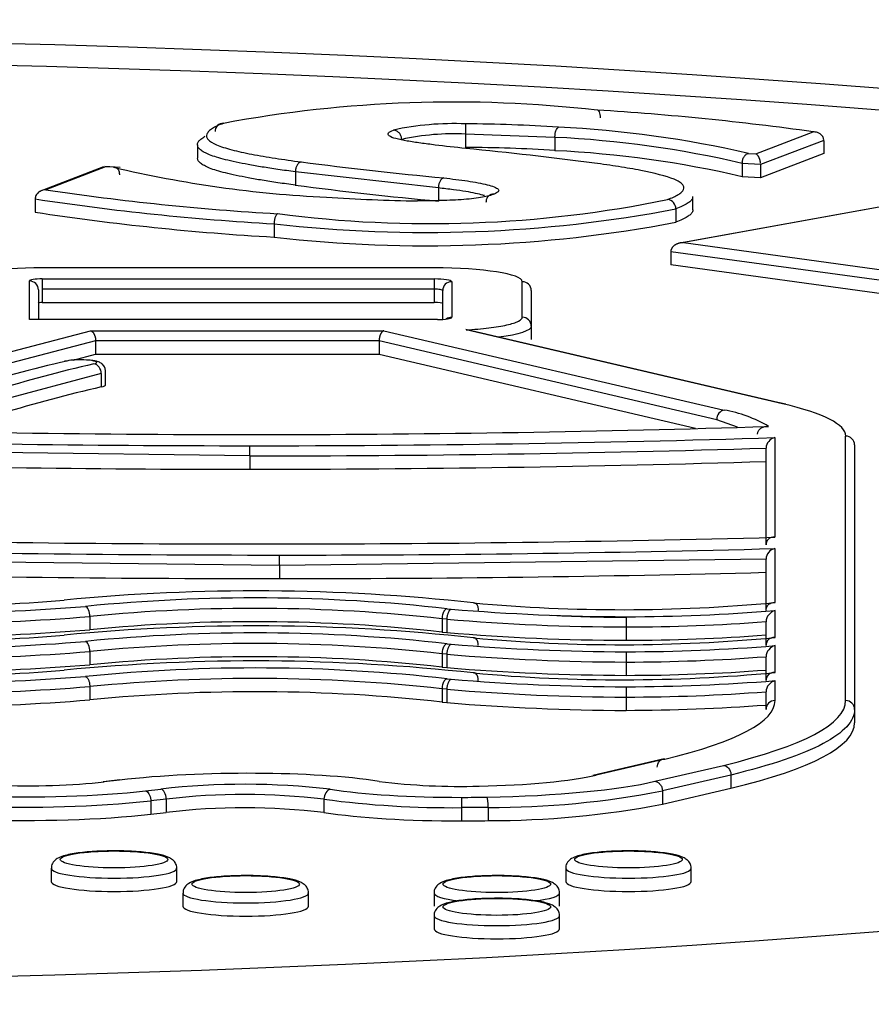
# Model space of a CAD drawing. Units: millimetres. Extents: x 0 to 291, y -106 to 204.
# Drawn here: x 123 to 125, y 170 to 172 of the extents above; entities that cross this region are included whole.
import ezdxf
from ezdxf import colors
from ezdxf.entities.mleader import LeaderData, LeaderLine
from ezdxf.enums import TextEntityAlignment as Align
from ezdxf.math import Vec2, Vec3

# ---------------------------------------------------------------- set-up
doc = ezdxf.new("R2010")
doc.units = ezdxf.units.MM
doc.layers.add('Predeterminado', color=7, linetype='Continuous')
doc.layers.add('TAPA_V27.1_BEACH', color=7, linetype='Continuous')
doc.styles.add('SEACAD_Arial', font='arial.ttf')
doc.dimstyles.new('ISO', dxfattribs={"dimtxt": 3.125, "dimasz": 3.125, "dimexe": 1.5625, "dimexo": 0, "dimgap": 0.78125, "dimtad": 0, "dimdec": 0, "dimlfac": 14.285714, "dimrnd": 10, "dimtxsty": 'SEACAD_Arial', "dimblk1": '_SE_FILLED', "dimblk2": '_SE_FILLED', "dimsah": 1, "dimcen": 1.5625, "dimadec": 1, "dimazin": 0, "dimtfac": 0.5, "dimtdec": 4, "dimtmove": 0, "dimatfit": 3, "dimfxl": 1, "dimarcsym": 0})

# ---------------------------------------------------------------- blocks, each defined once
blk = doc.blocks.new('SE')
at = {"layer": 'TAPA_V27.1_BEACH', "color": 7, "linetype": 'Continuous'}
for p, q in [((124.624, 171.7571), (124.7137, 171.7915)), ((124.1707, 171.7879), (124.1707, 171.7672)), ((124.3106, 171.7829), (124.1707, 171.7879)), ((124.3106, 171.7829), (124.3106, 171.7621)), ((124.7303, 171.7782), (124.6317, 171.7404)), ((124.7303, 171.7782), (124.7303, 171.7575)), ((123.7524, 171.7712), (123.7524, 171.7505)), ((124.6126, 171.7578), (124.624, 171.7571)), ((124.7303, 171.7575), (124.6317, 171.7197)), ((125.2269, 171.7485), (124.506, 171.618)), ((125.2269, 171.7481), (124.5112, 171.6186)), ((124.6317, 171.7404), (124.603, 171.7423)), ((124.603, 171.7423), (124.603, 171.7215)), ((123.6058, 171.737), (123.5058, 171.6986)), ((123.609, 171.737), (123.5155, 171.7011)), ((123.6316, 171.7358), (123.608, 171.7373)), ((123.6211, 171.7363), (123.609, 171.737)), ((123.9052, 171.729), (123.9052, 171.7083)), ((124.1286, 171.704), (123.9052, 171.729)), ((124.6317, 171.7404), (124.6317, 171.7197)), ((124.6317, 171.7197), (124.603, 171.7215)), ((124.1286, 171.704), (124.1286, 171.6833)), ((123.4989, 171.6868), (123.4989, 171.666)), ((124.526, 171.6696), (124.526, 171.6904)), ((124.4995, 171.6711), (124.4995, 171.6504)), ((123.872, 171.6479), (123.872, 171.6272)), ((124.4914, 171.6045), (124.4914, 171.5838)), ((125.1023, 171.521), (124.4914, 171.6045)), ((124.5112, 171.6186), (125.1009, 171.5379)), ((124.1033, 171.5794), (123.5097, 171.5794)), ((124.1221, 171.5793), (123.5101, 171.5793)), ((124.1224, 171.5794), (124.1033, 171.5794)), ((125.1023, 171.5003), (124.4914, 171.5838)), ((123.49, 171.4986), (123.49, 171.5588)), ((123.5101, 171.5619), (123.5101, 171.5459)), ((123.5101, 171.5619), (124.1221, 171.5619)), ((124.1221, 171.5619), (124.1221, 171.5459)), ((124.1493, 171.5577), (124.1493, 171.5021)), ((124.2596, 171.5021), (124.2596, 171.5577)), ((123.504, 171.5449), (123.504, 171.4988)), ((124.1221, 171.5459), (123.5101, 171.5459)), ((123.5101, 171.5459), (123.5101, 171.5252)), ((124.122, 171.5459), (124.122, 171.5252)), ((124.1353, 171.4988), (124.1353, 171.5438)), ((124.2736, 171.5438), (124.2736, 171.4883)), ((123.5101, 171.5252), (124.122, 171.5252)), ((124.1269, 171.4986), (123.49, 171.4986)), ((124.1082, 171.4988), (123.4922, 171.4988)), ((124.1271, 171.4988), (124.1082, 171.4988)), ((124.1269, 171.4988), (124.1269, 171.4986)), ((123.1206, 171.3599), (123.5855, 171.4812)), ((123.5855, 171.4812), (124.0435, 171.4812)), ((124.0435, 171.4812), (124.5747, 171.3572)), ((124.6588, 171.3692), (124.1714, 171.483)), ((124.666, 171.367), (124.1718, 171.4823)), ((124.2736, 171.4883), (124.2736, 171.4675)), ((123.5934, 171.4652), (123.1328, 171.345)), ((123.5934, 171.4652), (123.5934, 171.4445)), ((124.0361, 171.4652), (123.5934, 171.4652)), ((124.5631, 171.3422), (124.0361, 171.4652)), ((124.0361, 171.4652), (124.0361, 171.4445)), ((123.5584, 171.4353), (123.5934, 171.4445)), ((123.5934, 171.4445), (124.0361, 171.4445)), ((124.0361, 171.4445), (124.5301, 171.3291)), ((123.6022, 171.4143), (123.4463, 171.3727)), ((123.6022, 171.4143), (123.6022, 171.3935)), ((123.609, 171.397), (123.609, 171.4177)), ((124.6709, 171.3664), (124.6588, 171.3692)), ((124.5958, 171.3306), (124.5631, 171.3422)), ((124.6541, 171.3144), (124.6541, 171.1588)), ((124.7644, 170.904), (124.7644, 171.3167)), ((123.834, 171.2857), (123.834, 171.3017)), ((124.6401, 171.1469), (124.6401, 171.2979)), ((124.7784, 171.3028), (124.7784, 170.8902)), ((123.834, 171.2857), (123.0902, 171.2962)), ((123.834, 171.2857), (123.834, 171.2649)), ((123.8807, 171.115), (123.8807, 171.131)), ((124.6541, 171.1412), (124.6541, 171.057)), ((123.8807, 171.115), (123.0902, 171.1243)), ((124.6401, 171.1248), (123.8807, 171.115)), ((123.8807, 171.115), (123.8807, 171.0942)), ((124.6401, 171.0444), (124.6401, 171.1248)), ((124.1422, 171.0473), (124.1487, 171.0466)), ((124.6541, 171.0443), (124.6541, 171.0023)), ((123.5842, 171.0352), (123.5842, 171.0144)), ((124.1343, 171.0335), (124.1342, 171.0316)), ((124.1418, 171.0309), (124.1342, 171.0316)), ((124.1342, 171.0316), (124.1342, 171.0109)), ((124.1417, 171.0309), (124.1417, 171.0101)), ((124.1418, 171.0327), (124.1418, 171.0309)), ((124.4216, 171.0348), (124.4216, 171.0187)), ((124.6401, 170.9898), (124.6401, 171.0271)), ((124.1342, 171.0109), (124.1417, 171.0101)), ((124.4216, 171.0187), (124.4216, 170.998)), ((124.1422, 170.9926), (124.1487, 170.992)), ((124.6541, 170.9897), (124.6541, 170.9477)), ((123.5842, 170.9805), (123.5842, 170.9597)), ((124.1343, 170.9788), (124.1342, 170.977)), ((124.1418, 170.9762), (124.1342, 170.977)), ((124.1342, 170.977), (124.1342, 170.9562)), ((124.1417, 170.9762), (124.1417, 170.9555)), ((124.1418, 170.9781), (124.1418, 170.9762)), ((124.4216, 170.9801), (124.4216, 170.9641)), ((124.4216, 170.9641), (124.4216, 170.9433)), ((124.6401, 170.9351), (124.6401, 170.9724)), ((124.1342, 170.9562), (124.1417, 170.9555)), ((124.1422, 170.9379), (124.1487, 170.9373)), ((124.6541, 170.935), (124.6541, 170.904)), ((123.5842, 170.9258), (123.5842, 170.9051)), ((124.1343, 170.9242), (124.1342, 170.9223)), ((124.1418, 170.9216), (124.1342, 170.9223)), ((124.1342, 170.9223), (124.1342, 170.9016)), ((124.1417, 170.9216), (124.1417, 170.9008)), ((124.1418, 170.9234), (124.1418, 170.9216)), ((124.4216, 170.9254), (124.4216, 170.9094)), ((124.6401, 170.8902), (124.6401, 170.9177)), ((124.1342, 170.9016), (124.1417, 170.9008)), ((124.4216, 170.9094), (124.4216, 170.8887)), ((124.7784, 170.8902), (124.7784, 170.8694)), ((124.481, 170.8128), (124.3698, 170.787)), ((124.4819, 170.8124), (124.3748, 170.7876)), ((124.4667, 170.778), (124.5737, 170.8028)), ((123.6141, 170.7782), (123.6051, 170.7772)), ((123.6308, 170.7799), (123.6067, 170.7771)), ((123.631, 170.7802), (123.6141, 170.7782)), ((124.5854, 170.7878), (124.4783, 170.7629)), ((124.5854, 170.789), (124.5854, 170.7878)), ((124.5854, 170.7878), (124.5854, 170.767)), ((123.6712, 170.7631), (123.6954, 170.7658)), ((124.4783, 170.7422), (124.5854, 170.767)), ((124.4783, 170.7642), (124.4783, 170.7629)), ((124.4783, 170.7629), (124.4783, 170.7422)), ((123.7036, 170.7502), (123.6794, 170.7475)), ((123.6794, 170.7492), (123.6794, 170.7475)), ((123.6794, 170.7475), (123.6794, 170.7267)), ((123.7036, 170.7502), (123.7036, 170.7295)), ((123.9499, 170.75), (123.9499, 170.7293)), ((124.1644, 170.7529), (124.1644, 170.7369)), ((123.6794, 170.7267), (123.7036, 170.7295)), ((124.2063, 170.7373), (124.1644, 170.7369)), ((124.1644, 170.7369), (124.1644, 170.7161)), ((124.2063, 170.7373), (124.2063, 170.7165)), ((123.5242, 170.6422), (123.5242, 170.6214)), ((123.7202, 170.6214), (123.7202, 170.6422)), ((124.3274, 170.6422), (124.3274, 170.6214)), ((124.5234, 170.6214), (124.5234, 170.6422)), ((123.7298, 170.6036), (123.7298, 170.5829)), ((123.9258, 170.5829), (123.9258, 170.6036)), ((124.1218, 170.6036), (124.1218, 170.5829)), ((124.3178, 170.5829), (124.3178, 170.6036)), ((124.1218, 170.5682), (124.1218, 170.5475)), ((124.3178, 170.5475), (124.3178, 170.5682))]:
    blk.add_line(p, q, dxfattribs=at)
for centre, radius, start, end in [((124.1532, 169.8702), 1.9678, 83.49, 100.5523), ((124.1153, 167.529), 4.3043, 82.0097, 86.5239), ((123.7923, 171.7924), 0.0124, 87.4218, 182.8545), ((124.1521, 171.3645), 0.4398, 87.5381, 102.3127), ((124.5885, 171.7899), 0.4178, 178.0708, 180.2693), ((124.1647, 169.6095), 2.1944, 86.0489, 89.8368), ((124.152, 171.4143), 0.3741, 87.1295, 102.4676), ((124.2354, 170.117), 1.6836, 77.0538, 87.2605), ((124.2319, 170.1431), 1.6417, 76.9374, 87.2551), ((124.1646, 169.6549), 2.1123, 86.038, 89.8339), ((123.5152, 165.0943), 6.7035, 82.65597, 84.38312), ((124.2319, 170.1223), 1.6417, 76.9374, 87.2551), ((124.7454, 178.1712), 6.4802, 262.63101, 264.61149), ((124.0424, 173.5263), 1.839, 256.7554, 267.245), ((124.0994, 175.5879), 3.9304, 261.4563, 266.7612), ((124.7369, 178.1338), 6.4791, 262.62471, 264.61277), ((124.099, 175.6405), 3.999, 261.3694, 266.7458), ((124.1162, 173.4922), 1.8439, 262.5567, 281.5857), ((124.1324, 174.3588), 2.6753, 266.1774, 269.2223), ((124.4849, 171.6714), 0.0145, 359.0402, 83.7356), ((124.099, 175.6198), 3.999, 261.3694, 266.7458), ((124.1092, 173.7284), 2.0939, 263.4973, 280.7422), ((124.1092, 173.7076), 2.0939, 263.4973, 280.7422), ((123.5699, 171.2952), 0.1406, 83.8055, 100.2233), ((124.1189, 168.9708), 2.5282, 103.0429, 106.7809), ((124.1534, 169.0017), 2.492, 103.052, 106.781), ((124.1718, 168.9421), 2.5167, 103.0799, 106.755), ((124.5419, 171.1609), 0.1991, 59.1098, 80.519), ((123.836, 197.1905), 25.8714, 268.32407, 271.79002), ((123.8375, 197.8636), 26.5619, 268.35751, 269.99249), ((123.8273, 198.2803), 26.9787, 270.01425, 271.75621), ((124.6577, 171.2971), 0.0176, 101.7539, 177.555), ((123.8288, 198.2354), 26.9497, 270.01117, 271.72521), ((123.8366, 197.8349), 26.57, 268.39014, 269.99442), ((123.8288, 198.2195), 26.9546, 270.01122, 271.72496), ((123.8526, 201.8619), 30.7136, 268.55135, 271.49535), ((123.9016, 206.4558), 35.3248, 268.66113, 269.96625), ((123.8909, 199.6374), 28.5064, 269.97954, 271.53419), ((124.6576, 171.1241), 0.0175, 101.5138, 177.602), ((123.8977, 206.1408), 35.0466, 268.67977, 269.97234), ((123.8896, 199.7894), 28.6951, 269.98234, 271.49879), ((123.8426, 167.9799), 3.0952, 83.6784, 95.5324), ((123.2832, 174.7514), 3.7121, 266.8026, 274.548), ((123.8428, 168.3966), 2.6675, 83.5538, 95.7053), ((124.4153, 173.5893), 2.5435, 264.7694, 275.3883), ((123.8423, 168.3982), 2.6496, 83.6762, 95.5916), ((124.4299, 174.3708), 3.336, 265.1655, 269.858), ((124.4162, 173.9898), 2.955, 270.1042, 274.6177), ((124.6591, 171.026), 0.019, 105.0608, 176.9174), ((123.2833, 174.8002), 3.7771, 267.0684, 274.5683), ((123.8426, 167.9253), 3.0952, 83.6781, 95.5323), ((123.8423, 168.3774), 2.6496, 83.6764, 95.5916), ((124.431, 174.4659), 3.4471, 265.1858, 269.8431), ((124.4195, 173.9472), 2.9284, 270.0422, 274.3217), ((123.2834, 174.7793), 3.7768, 267.068, 274.5683), ((123.8427, 168.3424), 2.6671, 83.5526, 95.7059), ((124.4311, 174.4453), 3.4473, 265.1859, 269.8429), ((124.4194, 173.9278), 2.9298, 270.0427, 274.3203), ((123.2832, 174.6961), 3.7116, 266.8019, 274.5486), ((123.8423, 168.344), 2.6491, 83.675, 95.5923), ((124.43, 174.3181), 3.338, 265.1669, 269.8569), ((124.4153, 173.5345), 2.5434, 264.7695, 275.389), ((124.4163, 173.934), 2.9539, 270.104, 274.6189), ((124.6591, 170.9714), 0.019, 105.0623, 176.9172), ((123.2833, 174.745), 3.7765, 267.0678, 274.5689), ((124.4311, 174.4131), 3.449, 265.1871, 269.842), ((123.2834, 174.724), 3.7762, 267.0674, 274.5689), ((123.8426, 167.8703), 3.0955, 83.6789, 95.5319), ((123.8423, 168.3232), 2.6492, 83.6751, 95.5923), ((124.4195, 173.8916), 2.9275, 270.0421, 274.3226), ((123.8428, 168.2877), 2.6671, 83.5529, 95.7062), ((124.4311, 174.3924), 3.4491, 265.1871, 269.842), ((124.4153, 173.4801), 2.5437, 264.7702, 275.3885), ((124.4195, 173.8721), 2.9288, 270.0425, 274.3212), ((123.2832, 174.6418), 3.7119, 266.8021, 274.548), ((123.8423, 168.2893), 2.6491, 83.6753, 95.5926), ((124.4299, 174.2627), 3.3372, 265.1664, 269.8571), ((124.4163, 173.8796), 2.9541, 270.1038, 274.6187), ((124.659, 170.9167), 0.0189, 105.0239, 176.9554), ((123.2834, 174.6906), 3.7767, 267.068, 274.5684), ((123.8424, 168.2685), 2.6492, 83.6754, 95.5926), ((124.4311, 174.3576), 3.4482, 265.1865, 269.8423), ((124.4195, 173.8372), 2.9278, 270.042, 274.3224), ((123.2834, 174.6697), 3.7766, 267.0675, 274.5684), ((124.4311, 174.3369), 3.4483, 265.1866, 269.8423), ((124.4194, 173.8178), 2.9291, 270.0423, 274.321), ((124.1612, 171.7648), 0.9948, 262.7865, 271.7927), ((123.8259, 169.6266), 1.1467, 83.3044, 96.5362), ((124.2093, 172.1597), 1.4225, 269.8778, 280.9012), ((123.4859, 172.6232), 1.8857, 267.6823, 275.8906), ((123.826, 169.6939), 1.0634, 83.312, 96.6116), ((124.1483, 172.2319), 1.4951, 262.3722, 270.6176), ((124.1642, 173.019), 2.2661, 270.0058, 271.0245), ((123.826, 169.6731), 1.0634, 83.3123, 96.6115), ((124.2093, 172.1391), 1.4225, 269.878, 280.9008), ((124.1642, 173.0686), 2.3524, 270.005, 271.0247)]:
    blk.add_arc(centre, radius, start, end, dxfattribs=at)
for centre, major_axis in [((122.6994, 171.2015), (4.69, 0)), ((123.6222, 170.656), (0.084, 0)), ((124.4254, 170.656), (0.084, 0)), ((123.8278, 170.6175), (0.084, 0)), ((124.2198, 170.6175), (0.084, 0)), ((124.2198, 170.582), (0.084, 0))]:
    blk.add_ellipse(centre, major_axis=major_axis, ratio=0.157266, dxfattribs=at)
for centre, major_axis, ratio, start_param, end_param in [((122.6994, 171.1669), (4.69, 0), 0.157266, 0.023433, 3.118159), ((124.6116, 171.7438), (-0.0018, -0.0131), 0.645183, 4.765034, 4.919786), ((123.5103, 171.5587), (-0.1306, 0), 0.157266, 4.713678, 6.281896), ((124.1219, 171.5576), (0.1377, 0), 0.157266, 0.001304, 1.569493), ((123.5101, 171.5588), (-0.0202, 0), 0.157266, 4.713271, 6.282303), ((123.49, 171.5449), (-0.014, 0), 0.987556, 3.14159, 4.712389), ((124.122, 171.5576), (0.0273, 0), 0.157266, 0.000683, 1.570113), ((124.1493, 171.5438), (-0.014, 0), 0.987556, 4.712389, 6.283185), ((124.2596, 171.5438), (0.014, 0), 0.987556, 0, 1.570796), ((123.5101, 171.5242), (-0.00618, 0), 0.157266, 4.712429, 6.283185), ((124.122, 171.5231), (-0.0133, 0), 0.157266, 3.141611, 4.712389), ((123.49, 171.4711), (0.0043, 0.0275), 0.698308, 0.109584, 0.221665), ((124.1269, 171.5021), (0.0224, 0), 0.157266, 4.713566, 6.28244), ((124.1493, 171.4883), (-0.014, 0), 0.987556, 4.712389, 5.353285), ((124.2596, 171.4883), (0.014, 0), 0.987556, 0, 1.570796), ((123.5694, 171.4316), (0.0255, 0), 0.157266, 0.97908, 2.549409), ((123.5695, 171.4316), (-0.0255, 0), 0.157266, 2.549108, 4.121527), ((123.5906, 171.4155), (-0.0032, 0.0136), 0.819058, 4.43421, 6.005006), ((123.5695, 171.397), (-0.0395, 0), 0.157266, 2.548268, 3.141593), ((124.1978, 171.3168), (-0.5667, 0), 0.157266, 3.140214, 3.739774), ((124.5747, 171.3434), (0.0032, 0.0136), 0.816558, 0.27592, 1.846719), ((124.7644, 171.3028), (0.014, 0), 0.987556, 0, 1.570796), ((123.3164, 171.091), (0.3839, 0.0038), 0.105153, 4.035061, 5.346475), ((123.3164, 171.0364), (0.3839, 0.0038), 0.105155, 4.03518, 5.34662), ((123.3164, 170.9817), (0.3839, 0.0038), 0.105155, 4.035134, 5.346553), ((123.5873, 170.9038), (-1.0669, 0), 0.157266, 2.565346, 3.142641), ((123.5864, 170.9039), (-1.178, 0), 0.157266, 2.564641, 3.14229), ((124.6541, 170.8902), (-0.014, 0), 0.987556, 4.712389, 6.283185), ((124.7644, 170.8902), (0.014, 0), 0.987556, 0, 1.570796), ((123.587, 170.8693), (-1.1914, 0), 0.157266, 2.564347, 3.142402), ((123.8027, 170.7415), (0.317, 0.0048), 0.153591, 0.739851, 2.141443), ((123.4862, 170.8033), (0.2057, 0), 0.157266, 4.47813, 5.338226), ((123.6067, 170.7633), (0.0016, -0.0139), 0.578417, 2.947589, 3.141214), ((124.1994, 170.7972), (0.2038, 0.0046), 0.130046, 4.674504, 5.746001), ((124.1947, 170.797), (0.3176, 0.0043), 0.138121, 4.742162, 5.738784), ((123.4863, 170.8033), (-0.3155, 0), 0.157266, 1.33596, 2.197181), ((123.6954, 170.752), (-0.0016, 0.0139), 0.578124, 4.518436, 6.089232), ((123.9596, 170.7516), (0.0021, 0.0138), 0.686856, 0.218573, 1.789122), ((124.2634, 170.8217), (-0.3997, -0.0175), 0.166369, 0.70009, 1.313257), ((124.2047, 170.7395), (-0.0002, 0.014), 0.111039, 4.553477, 6.124273), ((124.2649, 170.7878), (-0.416, -0.0178), 0.166893, 0.704482, 1.319778), ((123.4863, 170.7687), (-0.3293, 0), 0.157266, 1.335687, 2.197535), ((123.6222, 170.6422), (0.098, 0), 0.157266, 3.142573, 6.282526), ((124.4254, 170.6422), (0.098, 0), 0.157266, 3.142573, 6.282526), ((123.6222, 170.6214), (0.098, 0), 0.157266, 3.141593, 6.283185), ((124.4254, 170.6214), (-0.098, 0), 0.157266, 0, 3.141588), ((123.8278, 170.6036), (-0.098, 0), 0.157266, 0.000981, 3.140933), ((124.2198, 170.6036), (0.098, 0), 0.157266, 3.142573, 4.05586), ((124.2198, 170.6036), (0.098, 0), 0.157266, 5.359767, 6.282526), ((123.8278, 170.5829), (-0.098, 0), 0.157266, 0, 3.141588), ((124.2198, 170.5682), (-0.098, 0), 0.157266, 0.000981, 3.140933), ((124.2198, 170.5475), (-0.098, 0), 0.157266, 0, 3.141588)]:
    blk.add_ellipse(centre, major_axis=major_axis, ratio=ratio, start_param=start_param, end_param=end_param, dxfattribs=at)
for points, knots in [([(144.6696, 167.8231), (144.6646, 167.936), (144.6548, 168.1113), (144.5865, 168.3779), (144.5048, 168.5831), (144.4244, 168.7373), (144.3552, 168.8498), (144.2882, 168.9466), (144.1728, 169.096), (144.0065, 169.2736), (143.785, 169.4636), (143.5634, 169.6244), (143.3276, 169.7728), (143.0745, 169.9115), (142.8259, 170.0325), (142.5617, 170.1498), (142.2408, 170.2788), (141.8296, 170.426), (141.3452, 170.5799), (140.7827, 170.7385), (140.1382, 170.8996), (139.4029, 171.0624), (138.6343, 171.2127), (137.8716, 171.3459), (137.1694, 171.4571), (136.5061, 171.5532), (135.8978, 171.6345), (135.3828, 171.6984), (134.9584, 171.7481), (134.6064, 171.7874), (134.2392, 171.8265), (133.8022, 171.8709), (133.2687, 171.9219), (132.6345, 171.9783), (131.8986, 172.0381), (131.0493, 172.1001), (130.0848, 172.162), (129.0029, 172.2213), (127.9108, 172.2704), (126.8263, 172.3092), (125.7663, 172.3386), (124.6359, 172.3602), (123.4414, 172.3724), (122.1866, 172.3737), (120.8839, 172.3624), (119.4917, 172.3365), (118.6399, 172.3094), (118.1224, 172.2926)], [0, 0, 0, 0, 0.018083, 0.033477, 0.046119, 0.055971, 0.06358, 0.070962, 0.078291, 0.099848, 0.11934, 0.13662, 0.156082, 0.17652, 0.193535, 0.208618, 0.230742, 0.255353, 0.28231, 0.310979, 0.341356, 0.373515, 0.407563, 0.435351, 0.461349, 0.484703, 0.505449, 0.523645, 0.536179, 0.547172, 0.557899, 0.571588, 0.588418, 0.607287, 0.629065, 0.653693, 0.680985, 0.710965, 0.7437, 0.770134, 0.798263, 0.828144, 0.859454, 0.892174, 0.926407, 0.962289, 1, 1, 1, 1]), ([(127.2042, 165.8449), (127.8717, 165.8686), (128.5317, 165.8975), (129.3472, 165.9403), (129.5097, 165.9492), (129.8322, 165.9675), (129.9925, 165.977), (130.4701, 166.0063), (130.7844, 166.0271), (131.7151, 166.0928), (132.3194, 166.1413), (133.4962, 166.2474), (134.0685, 166.3051), (134.9027, 166.3987), (135.1767, 166.431), (135.7164, 166.4981), (135.9799, 166.5326), (136.7512, 166.6387), (137.2401, 166.713), (138.1689, 166.8685), (138.6086, 166.9497), (139.4388, 167.1191), (139.8292, 167.2072), (140.5589, 167.3907), (140.8921, 167.4845), (141.4976, 167.6759), (141.77, 167.7736), (142.2544, 167.9729), (142.4665, 168.0745), (142.7385, 168.2298), (142.8215, 168.2821), (142.9718, 168.3877), (143.0385, 168.4406), (143.2137, 168.5993), (143.2974, 168.7055), (143.4, 168.9183), (143.4189, 169.0249), (143.3916, 169.2387), (143.3454, 169.3459), (143.1853, 169.5608), (143.0729, 169.6668), (142.7851, 169.8759), (142.6099, 169.979), (142.1968, 170.1823), (141.9591, 170.2825), (141.6218, 170.406), (141.5523, 170.4306), (141.4094, 170.4796), (141.3358, 170.504), (141.1094, 170.5769), (140.9516, 170.6247), (140.4576, 170.7658), (140.101, 170.8569), (139.3344, 171.033), (138.9242, 171.1181), (138.2683, 171.2411), (138.0429, 171.2814), (137.6944, 171.3407), (137.5764, 171.3602), (137.3371, 171.3989), (137.2156, 171.4181), (136.6023, 171.5126), (136.0918, 171.5837), (135.0318, 171.7175), (134.4825, 171.7802), (133.3449, 171.8969), (132.7567, 171.951), (131.9963, 172.0131), (131.843, 172.0252), (131.5338, 172.049), (131.3786, 172.0605), (130.911, 172.0941), (130.5969, 172.1153), (129.6474, 172.1748), (129.0048, 172.2093), (127.7006, 172.2683), (127.0391, 172.2927), (126.0323, 172.3215), (125.6943, 172.3299), (125.1836, 172.3404), (125.0127, 172.3435), (124.6707, 172.3492), (124.4996, 172.3517), (123.9858, 172.3582), (123.6428, 172.3611), (123.1276, 172.3635), (122.9557, 172.3639), (122.6117, 172.3642), (122.4397, 172.3639), (121.5815, 172.3611), (120.8987, 172.3534), (119.5409, 172.3273), (118.8657, 172.3089), (118.1944, 172.2851)], [0, 0, 0, 0, 0.03125, 0.03125, 0.039063, 0.039063, 0.046875, 0.046875, 0.0625, 0.0625, 0.09375, 0.09375, 0.125, 0.125, 0.140625, 0.140625, 0.15625, 0.15625, 0.1875, 0.1875, 0.21875, 0.21875, 0.25, 0.25, 0.28125, 0.28125, 0.3125, 0.3125, 0.34375, 0.34375, 0.359375, 0.359375, 0.375, 0.375, 0.40625, 0.40625, 0.4375, 0.4375, 0.46875, 0.46875, 0.5, 0.5, 0.53125, 0.53125, 0.5625, 0.5625, 0.570313, 0.570313, 0.578125, 0.578125, 0.59375, 0.59375, 0.625, 0.625, 0.65625, 0.65625, 0.671875, 0.671875, 0.679688, 0.679688, 0.6875, 0.6875, 0.71875, 0.71875, 0.75, 0.75, 0.78125, 0.78125, 0.789063, 0.789063, 0.796875, 0.796875, 0.8125, 0.8125, 0.84375, 0.84375, 0.875, 0.875, 0.890625, 0.890625, 0.898438, 0.898438, 0.90625, 0.90625, 0.921875, 0.921875, 0.929688, 0.929688, 0.9375, 0.9375, 0.96875, 0.96875, 1, 1, 1, 1]), ([(118.1944, 172.2851), (117.5227, 172.2612), (116.8643, 172.2323), (115.5736, 172.1645), (114.9411, 172.1257), (113.7019, 172.0384), (113.0951, 171.9899), (112.353, 171.923), (112.2054, 171.9093), (111.9118, 171.8813), (111.7657, 171.8669), (111.3315, 171.8232), (111.0478, 171.7929), (110.2139, 171.6993), (109.6808, 171.633), (108.6589, 171.4925), (108.1702, 171.4184), (107.4706, 171.3014), (107.243, 171.2614), (106.9102, 171.2), (106.8006, 171.1792), (106.5844, 171.1373), (106.4776, 171.116), (105.9532, 171.009), (105.5637, 170.9208), (104.8429, 170.7395), (104.5114, 170.6463), (103.9062, 170.4552), (103.6323, 170.3572), (103.3268, 170.2315), (103.2675, 170.2062), (103.1527, 170.1553), (103.0971, 170.1297), (102.9365, 170.0526), (102.8379, 170.0011), (102.5665, 169.8457), (102.4184, 169.7414), (102.1862, 169.531), (102.1022, 169.4251), (102.0246, 169.2649), (102.0069, 169.2113), (101.9927, 169.1306), (101.99, 169.1037), (101.9887, 169.0497), (101.9902, 169.0226), (102.008, 168.8875), (102.0553, 168.7804), (102.2143, 168.5679), (102.3259, 168.4626), (102.6132, 168.2538), (102.7889, 168.1503), (103.0496, 168.0221), (103.1038, 167.9965), (103.2164, 167.9455), (103.2748, 167.92), (103.4555, 167.8441), (103.5833, 167.7942), (103.9886, 167.6462), (104.2877, 167.5502), (104.9431, 167.3632), (105.2994, 167.2722), (105.8772, 167.1395), (106.0771, 167.0959), (106.388, 167.0316), (106.4935, 167.0103), (106.7082, 166.968), (106.8174, 166.9471), (107.3693, 166.8438), (107.8335, 166.7651), (108.806, 166.6157), (109.3143, 166.5449), (110.3751, 166.4112), (110.9277, 166.3482), (111.6469, 166.2746), (111.7924, 166.2601), (112.0853, 166.2318), (112.2326, 166.2179), (112.6768, 166.1773), (112.9763, 166.1514), (113.8843, 166.0776), (114.5025, 166.0333), (115.7645, 165.9544), (116.4082, 165.9199), (117.3934, 165.8755), (117.7251, 165.862), (118.2275, 165.8436), (118.3958, 165.8378), (118.732, 165.8269), (118.9002, 165.8218), (119.7419, 165.7979), (120.4171, 165.7842), (121.7711, 165.7675), (122.4499, 165.7644), (123.4707, 165.7678), (123.8114, 165.7702), (124.3232, 165.776), (124.4939, 165.7782), (124.8356, 165.7834), (125.0067, 165.7863), (125.8607, 165.8027), (126.5362, 165.8212), (127.2042, 165.8449)], [0, 0, 0, 0, 0.03125, 0.03125, 0.0625, 0.0625, 0.09375, 0.09375, 0.101562, 0.101562, 0.109375, 0.109375, 0.125, 0.125, 0.15625, 0.15625, 0.1875, 0.1875, 0.203125, 0.203125, 0.210937, 0.210937, 0.21875, 0.21875, 0.25, 0.25, 0.28125, 0.28125, 0.3125, 0.3125, 0.320312, 0.320312, 0.328125, 0.328125, 0.34375, 0.34375, 0.375, 0.375, 0.40625, 0.40625, 0.421875, 0.421875, 0.429687, 0.429687, 0.4375, 0.4375, 0.46875, 0.46875, 0.5, 0.5, 0.53125, 0.53125, 0.539062, 0.539062, 0.546875, 0.546875, 0.5625, 0.5625, 0.59375, 0.59375, 0.625, 0.625, 0.640625, 0.640625, 0.648437, 0.648437, 0.65625, 0.65625, 0.6875, 0.6875, 0.71875, 0.71875, 0.75, 0.75, 0.757812, 0.757812, 0.765625, 0.765625, 0.78125, 0.78125, 0.8125, 0.8125, 0.84375, 0.84375, 0.859375, 0.859375, 0.867187, 0.867187, 0.875, 0.875, 0.90625, 0.90625, 0.9375, 0.9375, 0.953125, 0.953125, 0.960937, 0.960937, 0.96875, 0.96875, 1, 1, 1, 1]), ([(124.3816, 171.8136), (124.3816, 171.8168), (124.3811, 171.8204), (124.3791, 171.825), (124.3776, 171.8258), (124.3763, 171.8253)], [0, 0, 0, 0, 0.5, 0.5, 1, 1, 1, 1]), ([(123.7928, 171.8047), (123.7895, 171.8034), (123.7861, 171.8021), (123.7803, 171.7994), (123.7779, 171.798), (123.7735, 171.7952), (123.7715, 171.7938), (123.7687, 171.7909), (123.7678, 171.7895), (123.7665, 171.7867), (123.7662, 171.7852), (123.7668, 171.7824), (123.7677, 171.7809), (123.7715, 171.7767), (123.7758, 171.7739), (123.7885, 171.7685), (123.7967, 171.766), (123.8153, 171.7611), (123.8259, 171.7588), (123.8488, 171.7544), (123.8611, 171.7523), (123.8869, 171.7483), (123.9006, 171.7464), (123.9143, 171.7445)], [0, 0, 0, 0, 0.0625, 0.0625, 0.125, 0.125, 0.1875, 0.1875, 0.25, 0.25, 0.3125, 0.3125, 0.375, 0.375, 0.5, 0.5, 0.625, 0.625, 0.75, 0.75, 0.875, 0.875, 1, 1, 1, 1]), ([(124.1713, 171.7656), (124.1551, 171.7673), (124.1389, 171.769), (124.1159, 171.7719), (124.1083, 171.7729), (124.0935, 171.7749), (124.0865, 171.776), (124.0733, 171.7783), (124.0672, 171.7795), (124.0575, 171.7822), (124.0538, 171.7836), (124.0497, 171.7866), (124.0493, 171.7882), (124.0518, 171.7913), (124.055, 171.7928), (124.0583, 171.7942)], [0, 0, 0, 0, 0.25, 0.25, 0.375, 0.375, 0.5, 0.5, 0.625, 0.625, 0.75, 0.75, 0.875, 0.875, 1, 1, 1, 1]), ([(124.0712, 171.7795), (124.0712, 171.7803), (124.0711, 171.7819), (124.0705, 171.7843), (124.0692, 171.7874), (124.0658, 171.7922), (124.0612, 171.7934), (124.0583, 171.7942)], [0, 0, 0, 0, 0.108648, 0.221435, 0.336742, 0.573015, 1, 1, 1, 1]), ([(124.3106, 171.7829), (124.3106, 171.7838), (124.3106, 171.7859), (124.3111, 171.7895), (124.3121, 171.7936), (124.3138, 171.7973), (124.3152, 171.7982), (124.3159, 171.7987)], [0, 0, 0, 0, 0.125307, 0.29228, 0.50142, 0.744011, 1, 1, 1, 1]), ([(124.7302, 171.779), (124.7301, 171.7799), (124.7299, 171.7817), (124.7287, 171.7842), (124.7269, 171.7866), (124.7241, 171.7889), (124.7198, 171.7911), (124.7159, 171.7913), (124.7137, 171.7915)], [0, 0, 0, 0, 0.113862, 0.234261, 0.362841, 0.500958, 0.706785, 1, 1, 1, 1]), ([(123.9052, 171.729), (123.8961, 171.7303), (123.8783, 171.7327), (123.8536, 171.7365), (123.8319, 171.7403), (123.8126, 171.7441), (123.796, 171.7479), (123.7822, 171.7518), (123.7711, 171.7556), (123.7628, 171.7594), (123.7569, 171.7633), (123.7533, 171.7672), (123.7519, 171.7711), (123.7532, 171.7752), (123.7562, 171.7793), (123.7607, 171.7824), (123.7636, 171.7842), (123.7644, 171.7847)], [0, 0, 0, 0, 0.080109, 0.1562506, 0.2279516, 0.2954481, 0.3605209, 0.4217856, 0.4803633, 0.536751, 0.5920994, 0.647003, 0.7024021, 0.7587638, 0.8164751, 0.875569, 0.8945629, 0.8945629, 0.8945629, 0.8945629]), ([(124.6031, 171.7443), (124.6032, 171.7451), (124.6034, 171.7467), (124.6041, 171.7491), (124.6051, 171.7514), (124.6063, 171.7534), (124.6077, 171.7551), (124.6094, 171.7566), (124.6112, 171.7575), (124.6123, 171.7578), (124.6126, 171.7578)], [0, 0, 0, 0, 0.113786, 0.235781, 0.364916, 0.499556, 0.610618, 0.749877, 0.917155, 1, 1, 1, 1]), ([(123.9052, 171.7083), (123.8961, 171.7095), (123.8783, 171.712), (123.8536, 171.7158), (123.8319, 171.7196), (123.8126, 171.7234), (123.796, 171.7272), (123.7822, 171.731), (123.7711, 171.7348), (123.7628, 171.7387), (123.7569, 171.7425), (123.7533, 171.7464), (123.7524, 171.7491), (123.7524, 171.7505), (123.7524, 171.7505)], [0, 0, 0, 0, 0.080109, 0.1562506, 0.2279517, 0.2954481, 0.3605209, 0.4217857, 0.4803634, 0.5367511, 0.5920995, 0.6470031, 0.7024022, 0.7044097, 0.7044097, 0.7044097, 0.7044097]), ([(123.9143, 171.7445), (123.9136, 171.7443), (123.9122, 171.7439), (123.9103, 171.7425), (123.9087, 171.7407), (123.9074, 171.7385), (123.9064, 171.7363), (123.9058, 171.7341), (123.9054, 171.7322), (123.9052, 171.7305), (123.9052, 171.7295), (123.9052, 171.729)], [0, 0, 0, 0, 0.14263, 0.284556, 0.421332, 0.549187, 0.665479, 0.76878, 0.858689, 0.93552, 1, 1, 1, 1]), ([(124.4865, 171.6858), (124.4896, 171.6871), (124.4928, 171.6884), (124.4983, 171.6909), (124.5008, 171.6922), (124.505, 171.6948), (124.5067, 171.6961), (124.5095, 171.6988), (124.5106, 171.7001), (124.512, 171.7028), (124.5122, 171.7042), (124.5115, 171.7069), (124.5106, 171.7082), (124.5083, 171.7109), (124.5067, 171.7122), (124.5023, 171.7148), (124.4996, 171.7162), (124.4842, 171.7225), (124.466, 171.727), (124.4337, 171.7334), (124.422, 171.7353), (124.3978, 171.7392), (124.385, 171.741), (124.3721, 171.7427)], [0, 0, 0, 0, 0.0625, 0.0625, 0.125, 0.125, 0.1875, 0.1875, 0.25, 0.25, 0.3125, 0.3125, 0.375, 0.375, 0.4375, 0.4375, 0.5, 0.5, 0.75, 0.75, 0.875, 0.875, 1, 1, 1, 1]), ([(123.6211, 171.7363), (123.6217, 171.7363), (123.6229, 171.7364), (123.6245, 171.736), (123.6258, 171.7354), (123.6269, 171.7345), (123.6285, 171.7328), (123.6302, 171.7296), (123.6305, 171.726), (123.6307, 171.7242)], [0, 0, 0, 0, 0.126968, 0.240616, 0.340952, 0.427989, 0.50176, 0.759663, 1, 1, 1, 1]), ([(124.1369, 171.7196), (124.1362, 171.7194), (124.135, 171.719), (124.1333, 171.7176), (124.1318, 171.7157), (124.1306, 171.7136), (124.1297, 171.7113), (124.1291, 171.7092), (124.1288, 171.7072), (124.1286, 171.7055), (124.1286, 171.7045), (124.1286, 171.704)], [0, 0, 0, 0, 0.142313, 0.283974, 0.420563, 0.548331, 0.664636, 0.768042, 0.858134, 0.935215, 1, 1, 1, 1]), ([(124.1369, 171.7196), (124.1497, 171.7181), (124.1625, 171.7166), (124.1799, 171.714), (124.1854, 171.7131), (124.1957, 171.7111), (124.2005, 171.7101), (124.209, 171.7079), (124.2127, 171.7068), (124.2186, 171.7044), (124.2208, 171.7032), (124.223, 171.7007), (124.2231, 171.6994), (124.221, 171.6968), (124.2185, 171.6956), (124.2158, 171.6944)], [0, 0, 0, 0, 0.25, 0.25, 0.375, 0.375, 0.5, 0.5, 0.625, 0.625, 0.75, 0.75, 0.875, 0.875, 1, 1, 1, 1]), ([(123.5155, 171.7011), (123.5149, 171.7011), (123.5129, 171.701), (123.5099, 171.7002), (123.5067, 171.6988), (123.5033, 171.6965), (123.4998, 171.6926), (123.4992, 171.6886), (123.4989, 171.6868)], [0, 0, 0, 0, 0.076555, 0.250589, 0.38973, 0.501689, 0.769327, 1, 1, 1, 1]), ([(124.2003, 171.6919), (124.1996, 171.6921), (124.1957, 171.6934), (124.1867, 171.6956), (124.1711, 171.6985), (124.1515, 171.7013), (124.1365, 171.7031), (124.1286, 171.704)], [0.3917381, 0.3917381, 0.3917381, 0.3917381, 0.420551, 0.5440676, 0.6793431, 0.8313881, 1, 1, 1, 1]), ([(124.2158, 171.6944), (124.2134, 171.6935), (124.2109, 171.6926), (124.2048, 171.6909), (124.2012, 171.6901), (124.1933, 171.6886), (124.1889, 171.6879), (124.1792, 171.6867), (124.1739, 171.6863), (124.1569, 171.6851), (124.1449, 171.6846), (124.1268, 171.6841), (124.1207, 171.6839), (124.1084, 171.6838), (124.1022, 171.6838), (124.096, 171.6838)], [0, 0, 0, 0, 0.125, 0.125, 0.25, 0.25, 0.375, 0.375, 0.5, 0.5, 0.75, 0.75, 0.875, 0.875, 1, 1, 1, 1]), ([(124.2158, 171.6944), (124.2149, 171.6944), (124.213, 171.6944), (124.2106, 171.6936), (124.2089, 171.6927), (124.2076, 171.6919), (124.207, 171.6913), (124.2054, 171.6898), (124.2033, 171.6867), (124.203, 171.6831), (124.2028, 171.6814)], [0, 0, 0, 0, 0.143073, 0.267803, 0.368402, 0.441643, 0.486172, 0.501613, 0.760803, 1, 1, 1, 1]), ([(124.5252, 171.6875), (124.5252, 171.6875), (124.5246, 171.6861), (124.5223, 171.6834), (124.5172, 171.6794), (124.5096, 171.6753), (124.5029, 171.6725), (124.4995, 171.6711)], [0.75, 0.75, 0.75, 0.75, 0.7506443, 0.8095399, 0.8702228, 0.933798, 1, 1, 1, 1]), ([(124.526, 171.6696), (124.526, 171.6686), (124.5254, 171.6663), (124.5223, 171.6627), (124.5172, 171.6586), (124.5096, 171.6545), (124.5029, 171.6518), (124.4995, 171.6504)], [0.7076495, 0.7076495, 0.7076495, 0.7076495, 0.7506444, 0.80954, 0.8702229, 0.9337981, 1, 1, 1, 1]), ([(123.8773, 171.6638), (123.8769, 171.6636), (123.8761, 171.6631), (123.875, 171.6617), (123.8741, 171.6597), (123.8733, 171.6575), (123.8728, 171.6552), (123.8724, 171.6531), (123.8722, 171.6511), (123.872, 171.6494), (123.872, 171.6484), (123.872, 171.6479)], [0, 0, 0, 0, 0.142528, 0.284369, 0.421084, 0.548912, 0.665208, 0.768543, 0.858511, 0.935422, 1, 1, 1, 1]), ([(124.1353, 171.5438), (124.1353, 171.5444), (124.1339, 171.5449), (124.129, 171.5457), (124.1255, 171.5459), (124.1221, 171.5459)], [0, 0, 0, 0, 0.5, 0.5, 1, 1, 1, 1]), ([(124.1718, 171.4823), (124.1779, 171.4828), (124.1841, 171.4833), (124.196, 171.4843), (124.2018, 171.4849), (124.218, 171.4868), (124.2275, 171.4884), (124.2432, 171.4919), (124.2493, 171.4938), (124.2575, 171.4979), (124.2596, 171.5), (124.2596, 171.5021)], [0, 0, 0, 0, 0.125, 0.125, 0.25, 0.25, 0.5, 0.5, 0.75, 0.75, 1, 1, 1, 1]), ([(123.6089, 171.4178), (123.6087, 171.4199), (123.6084, 171.4227), (123.6057, 171.4275), (123.6018, 171.4309), (123.597, 171.4329), (123.5919, 171.4341), (123.5877, 171.4347), (123.5849, 171.435)], [0, 0, 0, 0, 0.15745, 0.237777, 0.418328, 0.609018, 0.773829, 1, 1, 1, 1]), ([(124.6269, 171.3196), (124.627, 171.3204), (124.6271, 171.3219), (124.6278, 171.3241), (124.6291, 171.3262), (124.6309, 171.3281), (124.633, 171.3297), (124.6356, 171.3308), (124.6386, 171.3316), (124.6415, 171.3319), (124.6434, 171.3318), (124.6441, 171.3317)], [0, 0, 0, 0, 0.081864, 0.171816, 0.271227, 0.380754, 0.500596, 0.610097, 0.750161, 0.911619, 1, 1, 1, 1]), ([(124.6541, 171.1588), (124.6536, 171.1589), (124.652, 171.159), (124.6495, 171.1588), (124.6469, 171.1579), (124.644, 171.1562), (124.641, 171.1528), (124.6404, 171.1487), (124.6401, 171.1469)], [0, 0, 0, 0, 0.08091, 0.250849, 0.390344, 0.501796, 0.773766, 1, 1, 1, 1]), ([(123.5842, 171.0352), (123.5842, 171.0384), (123.5836, 171.0424), (123.581, 171.0486), (123.5791, 171.0505), (123.5776, 171.0509)], [0, 0, 0, 0, 0.5, 0.5, 1, 1, 1, 1]), ([(124.1834, 171.0563), (124.1839, 171.0564), (124.185, 171.0565), (124.1863, 171.056), (124.1873, 171.0553), (124.188, 171.0545), (124.1885, 171.054), (124.1893, 171.0526), (124.1906, 171.0496), (124.1908, 171.0461), (124.1909, 171.0444)], [0, 0, 0, 0, 0.138962, 0.260876, 0.360402, 0.434465, 0.481703, 0.5017, 0.760484, 1, 1, 1, 1]), ([(124.6401, 171.0444), (124.6402, 171.0453), (124.6403, 171.0472), (124.6412, 171.0498), (124.6426, 171.0522), (124.6449, 171.0546), (124.6487, 171.0568), (124.6521, 171.0569), (124.6541, 171.057)], [0, 0, 0, 0, 0.115973, 0.237198, 0.365079, 0.500813, 0.707067, 1, 1, 1, 1]), ([(124.1422, 171.0473), (124.1416, 171.0471), (124.1405, 171.0467), (124.1389, 171.0454), (124.1378, 171.044), (124.1369, 171.0427), (124.1363, 171.0416), (124.1356, 171.0401), (124.1348, 171.0375), (124.1344, 171.035), (124.1343, 171.0335)], [0, 0, 0, 0, 0.160865, 0.298846, 0.413906, 0.506014, 0.575145, 0.621282, 0.782132, 1, 1, 1, 1]), ([(124.1487, 171.0466), (124.1482, 171.0464), (124.1471, 171.046), (124.1455, 171.0444), (124.1439, 171.0417), (124.1424, 171.0378), (124.142, 171.0345), (124.1418, 171.0327)], [0, 0, 0, 0, 0.157689, 0.326199, 0.501411, 0.740725, 1, 1, 1, 1]), ([(123.5842, 170.9805), (123.5842, 170.9837), (123.5836, 170.9878), (123.581, 170.9939), (123.5791, 170.9958), (123.5776, 170.9963)], [0, 0, 0, 0, 0.5, 0.5, 1, 1, 1, 1]), ([(124.1422, 170.9926), (124.1416, 170.9924), (124.1405, 170.992), (124.1389, 170.9907), (124.1378, 170.9894), (124.1369, 170.988), (124.1363, 170.987), (124.1356, 170.9854), (124.1348, 170.9828), (124.1344, 170.9803), (124.1343, 170.9788)], [0, 0, 0, 0, 0.160867, 0.298849, 0.41391, 0.506017, 0.575147, 0.621282, 0.782129, 1, 1, 1, 1]), ([(124.1487, 170.992), (124.1482, 170.9917), (124.1471, 170.9913), (124.1455, 170.9897), (124.1439, 170.9871), (124.1424, 170.9832), (124.142, 170.9798), (124.1418, 170.9781)], [0, 0, 0, 0, 0.157689, 0.326199, 0.501411, 0.740725, 1, 1, 1, 1]), ([(124.1909, 170.9897), (124.1909, 170.9905), (124.1908, 170.9923), (124.1904, 170.9947), (124.1897, 170.9971), (124.1884, 170.9996), (124.1863, 171.0018), (124.1844, 171.0017), (124.1834, 171.0017)], [0, 0, 0, 0, 0.11641, 0.240024, 0.369057, 0.501143, 0.760221, 1, 1, 1, 1]), ([(124.6541, 171.0023), (124.6536, 171.0023), (124.6519, 171.0024), (124.6493, 171.002), (124.6466, 171.001), (124.6437, 170.999), (124.6409, 170.9955), (124.6404, 170.9916), (124.6401, 170.9898)], [0, 0, 0, 0, 0.077308, 0.250691, 0.389861, 0.501453, 0.767367, 1, 1, 1, 1]), ([(124.1909, 170.935), (124.1909, 170.9359), (124.1908, 170.9376), (124.1904, 170.9401), (124.1897, 170.9424), (124.1884, 170.945), (124.1863, 170.9471), (124.1844, 170.947), (124.1834, 170.947)], [0, 0, 0, 0, 0.11641, 0.240024, 0.369057, 0.501143, 0.760221, 1, 1, 1, 1]), ([(124.6541, 170.9477), (124.6536, 170.9477), (124.6519, 170.9478), (124.6493, 170.9474), (124.6466, 170.9463), (124.6437, 170.9443), (124.6409, 170.9408), (124.6404, 170.9369), (124.6401, 170.9351)], [0, 0, 0, 0, 0.077307, 0.250691, 0.38986, 0.501453, 0.767367, 1, 1, 1, 1]), ([(123.5776, 170.9416), (123.5781, 170.9414), (123.5791, 170.9409), (123.5804, 170.9395), (123.5816, 170.9375), (123.5826, 170.9353), (123.5833, 170.9331), (123.5838, 170.9309), (123.584, 170.929), (123.5842, 170.9273), (123.5842, 170.9263), (123.5842, 170.9258)], [0, 0, 0, 0, 0.143865, 0.286831, 0.42433, 0.552526, 0.668768, 0.771659, 0.86085, 0.936709, 1, 1, 1, 1]), ([(124.1422, 170.9379), (124.1416, 170.9377), (124.1405, 170.9373), (124.1389, 170.9361), (124.1378, 170.9347), (124.1369, 170.9334), (124.1363, 170.9323), (124.1356, 170.9308), (124.1348, 170.9282), (124.1344, 170.9256), (124.1343, 170.9242)], [0, 0, 0, 0, 0.160867, 0.298849, 0.41391, 0.506018, 0.575148, 0.621282, 0.78213, 1, 1, 1, 1]), ([(124.1487, 170.9373), (124.1482, 170.9371), (124.1471, 170.9366), (124.1455, 170.935), (124.1439, 170.9324), (124.1424, 170.9285), (124.142, 170.9252), (124.1418, 170.9234)], [0, 0, 0, 0, 0.157699, 0.326221, 0.501445, 0.740742, 1, 1, 1, 1]), ([(124.7784, 170.8902), (124.7785, 170.8721), (124.7619, 170.8541), (124.6967, 170.8195), (124.648, 170.8029), (124.5854, 170.7878)], [0, 0, 0, 0, 0.5, 0.5, 1, 1, 1, 1]), ([(124.4702, 170.7998), (124.4702, 170.8031), (124.4713, 170.8068), (124.4759, 170.8117), (124.4791, 170.8127), (124.4818, 170.8124)], [0, 0, 0, 0, 0.5, 0.5, 1, 1, 1, 1]), ([(124.5737, 170.8028), (124.5763, 170.8026), (124.5793, 170.8011), (124.5838, 170.7958), (124.5851, 170.7922), (124.5854, 170.789)], [0, 0, 0, 0, 0.5, 0.5, 1, 1, 1, 1]), ([(124.4667, 170.778), (124.4676, 170.7778), (124.4693, 170.7775), (124.4715, 170.7763), (124.4732, 170.775), (124.4753, 170.7728), (124.4774, 170.7693), (124.4782, 170.7658), (124.4783, 170.7642), (124.4783, 170.7642)], [0, 0, 0, 0, 0.160485, 0.296789, 0.408867, 0.496683, 0.75723, 0.999696, 1, 1, 1, 1]), ([(123.6712, 170.7631), (123.6732, 170.7626), (123.6752, 170.761), (123.6781, 170.7559), (123.6791, 170.7526), (123.6794, 170.7492)], [0, 0, 0, 0, 0.5, 0.5, 1, 1, 1, 1]), ([(123.6222, 170.6694), (123.6123, 170.6693), (123.5935, 170.6689), (123.5643, 170.6664), (123.545, 170.6625), (123.5343, 170.6584), (123.5275, 170.653), (123.5239, 170.646), (123.5244, 170.6428), (123.5246, 170.6421)], [0, 0, 0, 0, 0.188736, 0.420985, 0.663131, 0.807006, 0.906304, 0.98338, 1, 1, 1, 1]), ([(123.7198, 170.6421), (123.7199, 170.6431), (123.7204, 170.6462), (123.7175, 170.6517), (123.7129, 170.6564), (123.705, 170.6607), (123.6913, 170.6645), (123.666, 170.6679), (123.64, 170.6693), (123.6264, 170.6694), (123.6222, 170.6694)], [0, 0, 0, 0, 0.023845, 0.091697, 0.15702, 0.247729, 0.458033, 0.694948, 0.920835, 1, 1, 1, 1]), ([(124.4254, 170.6694), (124.4155, 170.6693), (124.3967, 170.6689), (124.3675, 170.6664), (124.3482, 170.6625), (124.3374, 170.6584), (124.3307, 170.653), (124.327, 170.646), (124.3276, 170.6428), (124.3277, 170.6421)], [0, 0, 0, 0, 0.188736, 0.420985, 0.663131, 0.807006, 0.906304, 0.98338, 1, 1, 1, 1]), ([(124.523, 170.6421), (124.5231, 170.6431), (124.5235, 170.6462), (124.5207, 170.6517), (124.5161, 170.6564), (124.5082, 170.6607), (124.4944, 170.6645), (124.4691, 170.6679), (124.4432, 170.6693), (124.4295, 170.6694), (124.4254, 170.6694)], [0, 0, 0, 0, 0.023845, 0.091697, 0.15702, 0.247729, 0.458033, 0.694948, 0.920835, 1, 1, 1, 1]), ([(123.8278, 170.6308), (123.8179, 170.6307), (123.7991, 170.6304), (123.7699, 170.6278), (123.7506, 170.624), (123.7399, 170.6198), (123.7331, 170.6144), (123.7295, 170.6074), (123.73, 170.6042), (123.7301, 170.6036)], [0, 0, 0, 0, 0.188736, 0.420985, 0.663131, 0.807006, 0.906304, 0.98338, 1, 1, 1, 1]), ([(123.9254, 170.6036), (123.9255, 170.6045), (123.9259, 170.6077), (123.9231, 170.6132), (123.9185, 170.6179), (123.9106, 170.6222), (123.8969, 170.6259), (123.8716, 170.6294), (123.8456, 170.6307), (123.832, 170.6308), (123.8278, 170.6308)], [0, 0, 0, 0, 0.023845, 0.091697, 0.15702, 0.247729, 0.458033, 0.694948, 0.920835, 1, 1, 1, 1]), ([(124.2198, 170.6308), (124.2099, 170.6307), (124.1911, 170.6304), (124.1619, 170.6278), (124.1426, 170.624), (124.1319, 170.6198), (124.1251, 170.6144), (124.1215, 170.6074), (124.122, 170.6042), (124.1221, 170.6036)], [0, 0, 0, 0, 0.188736, 0.420985, 0.663131, 0.807006, 0.906304, 0.98338, 1, 1, 1, 1]), ([(124.3174, 170.6036), (124.3175, 170.6045), (124.3179, 170.6077), (124.3151, 170.6132), (124.3105, 170.6179), (124.3026, 170.6222), (124.2889, 170.6259), (124.2636, 170.6294), (124.2376, 170.6307), (124.224, 170.6308), (124.2198, 170.6308)], [0, 0, 0, 0, 0.023845, 0.091697, 0.15702, 0.247729, 0.458033, 0.694948, 0.920835, 1, 1, 1, 1]), ([(124.2198, 170.5954), (124.2099, 170.5953), (124.1911, 170.595), (124.1619, 170.5924), (124.1426, 170.5886), (124.1319, 170.5844), (124.1251, 170.579), (124.1215, 170.572), (124.122, 170.5688), (124.1221, 170.5682)], [0, 0, 0, 0, 0.188736, 0.420985, 0.663131, 0.807006, 0.906304, 0.98338, 1, 1, 1, 1]), ([(124.3174, 170.5682), (124.3175, 170.5691), (124.3179, 170.5723), (124.3151, 170.5778), (124.3105, 170.5825), (124.3026, 170.5868), (124.2889, 170.5905), (124.2636, 170.594), (124.2376, 170.5953), (124.224, 170.5954), (124.2198, 170.5954)], [0, 0, 0, 0, 0.023845, 0.091697, 0.15702, 0.247729, 0.458033, 0.694948, 0.920835, 1, 1, 1, 1])]:
    blk.add_open_spline(points, degree=3, knots=knots, dxfattribs=at)
for points, weights in [([(124.6316, 171.7425), (124.631, 171.7498), (124.628, 171.7556), (124.624, 171.7571)], [1, 0.837968999969, 0.837968999969, 1]), ([(124.5112, 171.6186), (124.4996, 171.6184), (124.4914, 171.6126), (124.4914, 171.6045)], [1, 0.804737854124, 0.804737854124, 1]), ([(123.5855, 171.4812), (123.5899, 171.48), (123.593, 171.474), (123.5934, 171.4664)], [1, 0.823664256349, 0.823664256349, 1]), ([(124.0435, 171.4812), (124.0394, 171.48), (124.0364, 171.4741), (124.0361, 171.4665)], [1, 0.825184097251, 0.825184097251, 1])]:
    blk.add_rational_spline(points, weights, degree=3, dxfattribs=at)
for points in [[(124.2736, 171.4883), (124.2736, 171.4814), (124.254, 171.4751), (124.2231, 171.4709)], [(124.3059, 171.037), (124.3471, 171.035), (124.3852, 171.0341), (124.4216, 171.0341)]]:
    blk.add_open_spline(points, degree=3, dxfattribs=at)
blk = doc.blocks.new('DMBLK16')
at = {"layer": 'Predeterminado', "linetype": 'Continuous'}
for points in [[(153.2308, 169.1676), (152.71, 172.2926), (152.1892, 169.1676)], [(153.2308, 100.9306), (152.1892, 100.9306), (152.71, 97.8056)]]:
    blk.add_hatch(color=7, dxfattribs=at).paths.add_polyline_path(points)
at = {"layer": 'Predeterminado', "color": 7, "linetype": 'Continuous'}
for p, q in [((118.1224, 172.2926), (154.2725, 172.2926)), ((152.71, 141.0341), (152.71, 172.2926)), ((152.71, 97.8056), (152.71, 129.064)), ((136.2752, 97.8056), (154.2725, 97.8056))]:
    blk.add_line(p, q, dxfattribs=at)
at = {"layer": 'Predeterminado', "color": 7, "linetype": 'Continuous', "style": 'SEACAD_Arial'}
blk.add_text('1064', height=3.125, rotation=90, dxfattribs=at).set_placement((151.1475, 130.1578), align=Align.TOP_LEFT)
blk = doc.blocks.new('_SE_FILLED')
at = {"color": 0}
blk.add_line((0, 0), (-1, 0), dxfattribs=at)
blk.add_solid([(0, 0), (-1, -0.1665), (-1, 0.1665), (0, 0)], dxfattribs=at)
blk = doc.blocks.new('_DOT')
at = {"color": 0}
blk.add_line((0, 0), (-1, 0), dxfattribs=at)
at = {"color": 0, "const_width": 0.333}
blk.add_lwpolyline([(-0.1665, 0, 1), (0.1665, 0, 1)], format="xyb", close=True, dxfattribs=at)

msp = doc.modelspace()

# ---------------------------------------------------------------- block references
at = {"layer": 'Predeterminado'}
msp.add_blockref('SE', (0, 0), dxfattribs=at)

# ---------------------------------------------------------------- dimensions: what is measured, and where the dimension line sits
at = {"layer": 'Predeterminado', "color": 7, "linetype": 'Continuous'}
dim = msp.add_linear_dim(base=(152.71, 172.2926), p1=(136.2752, 97.8056), p2=(118.1224, 172.2926), angle=90, text='\\A1;<>', dimstyle='ISO', override={"dimrnd": 0, "dimtdec": 2}, dxfattribs=at)
dim.commit()
dim.dimension.update_dxf_attribs({"geometry": 'DMBLK16', "text_midpoint": (152.71, 135.0491), "dimtype": 160})

# ---------------------------------------------------------------- leaders
ml = msp.add_multileader_mtext('Standard', dxfattribs=at)
ml.set_content('{\\pxsm0.9;\\fArial TUR|b0||i0||c0|p34;\\W1.;Papelera modelo Alvium Beach, de polietileno con protección UV, con una capacidad de 120 Litros, con tapa de color azul.\\P}', color=256)
ml.set_leader_properties()
ml.set_arrow_properties(name='DOT')
ml.build(insert=Vec2(0, 0))
ml.multileader.update_dxf_attribs({"leader_type": 0, "dogleg_length": 0, "arrow_head_size": 2.5})
ctx = ml.context
ctx.base_point, ctx.char_height, ctx.arrow_head_size, ctx.landing_gap_size = Vec3(6.6394, 191.9173), 2.5, 2.5, 0.875
notes = []
notes.append((ctx, [(0, (0, 0, 0), (0, 0), (1, 0), 1, [])]))
ctx.mtext.insert = Vec3(8.6394, 193.5136)
for ctx, leaders in notes:
    for number, flags, end, landing, length, lines in leaders:
        leader = LeaderData()
        leader.index, (leader.has_last_leader_line, leader.has_dogleg_vector, leader.attachment_direction) = number, flags
        leader.last_leader_point, leader.dogleg_vector, leader.dogleg_length = Vec3(end), Vec3(landing), length
        for number, points, colour, breaks in lines:
            line = LeaderLine()
            line.index, line.vertices, line.color, line.breaks = number, Vec3.list(points), colors.encode_raw_color(colour), breaks
            leader.lines.append(line)
        ctx.leaders.append(leader)

doc.saveas('drawing.dxf')
